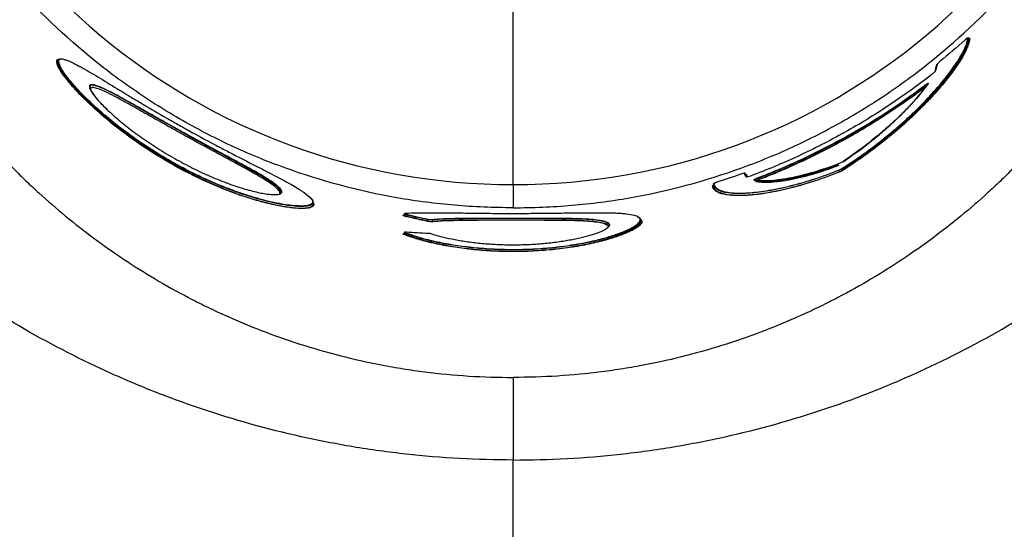
# Model space of a CAD drawing. Units: millimetres. Extents: x 150 to 5902, y 50 to 4150.
# Drawn here: x 1631 to 1775, y 1067 to 1142 of the extents above; entities that cross this region are included whole.
import ezdxf

# ---------------------------------------------------------------- set-up
doc = ezdxf.new("R2010")
doc.units = ezdxf.units.MM
doc.header["$LTSCALE"] = 10
doc.layers.get('0').update_dxf_attribs({"color": 1})
doc.layers.add('2037157', color=7, linetype='Continuous')

# ---------------------------------------------------------------- blocks, each defined once
blk = doc.blocks.new('1066071-M_002_Top_view')
for p, q in [((0, -400.16), (0, -365.77)), ((62.04, -382.6), (61.96, -382.9)), ((60.18, -385.96), (60.24, -385.74)), ((60.73, -385.4), (60.73, -385.4)), ((48.32, -397.84), (48.31, -397.95)), ((34.03, -398.64), (34.01, -398.58)), ((34.03, -398.64), (34.01, -398.58)), ((34.06, -398.77), (34.03, -398.64)), ((-29.28, -402.88), (-29.34, -402.64)), ((-15.97, -404.51), (-16.02, -404.64)), ((-15.97, -407.23), (-16.02, -407.36)), ((0, -428.42), (0, -440.52))]:
    blk.add_line(p, q)
at = {"flags": 128}
for points in [[(66.16, -379), (66.16, -379), (66.16, -379)], [(62.04, -382.6), (62, -382.76), (61.96, -382.91)], [(-34.09, -401.46), (-34.03, -401.41), (-34.07, -401.07), (-34.45, -400.61), (-35.17, -400.03), (-37, -398.86), (-38.65, -397.91), (-40.6, -396.83), (-42.72, -395.68), (-45.01, -394.44), (-47.5, -393.07), (-50.06, -391.64), (-52.64, -390.19), (-55.15, -388.76), (-56.99, -387.72), (-58.68, -386.8), (-59.85, -386.21), (-60.83, -385.8), (-61.52, -385.61), (-61.94, -385.65), (-61.9, -386.34), (-60.91, -387.71), (-59.22, -389.46), (-59.22, -389.46)], [(60.18, -385.96), (60.19, -385.97), (60.19, -385.98), (60.2, -385.99), (60.2, -386), (60.21, -386.01), (60.21, -386.01), (60.22, -386.01), (60.22, -386.02)], [(60.2, -385.69), (60.21, -385.69), (60.21, -385.7), (60.21, -385.7), (60.22, -385.71), (60.22, -385.72), (60.23, -385.72), (60.24, -385.73), (60.24, -385.74)], [(35.79, -399.28), (35.78, -399.26), (35.78, -399.25), (35.78, -399.24), (35.77, -399.23), (35.77, -399.22), (35.77, -399.22), (35.77, -399.21), (35.76, -399.21)], [(35.85, -399.43), (35.85, -399.45), (35.85, -399.46), (35.86, -399.47), (35.86, -399.48), (35.87, -399.49), (35.87, -399.49), (35.87, -399.5), (35.87, -399.5)], [(47.74, -398.31), (47.75, -398.15), (47.75, -398.08)], [(29.33, -400.09), (29.29, -400.24), (29.27, -400.3)], [(35.33, -399.53), (35.31, -399.52), (35.31, -399.52)]]:
    blk.add_lwpolyline(points, dxfattribs=at)
for centre, radius, start, end in [((66.63, -378.81), 0.101, 37.2213, 131.0067), ((66.79, -378.69), 0.101, 217.2282, 311.2311), ((61.86, -382.88), 0.098, 307.7403, 344.4903), ((62.14, -382.63), 0.0979, 127.8272, 164.4993), ((61.84, -383.67), 0.0925, 126.2126, 162.2648), ((-64, -386.26), 0.107, 248.5078, 333.2971), ((60.8, -385.45), 0.0835, 123.8131, 157.6264), ((61.41, -387.06), 0.106, 204.7527, 293.2716), ((48.22, -397.88), 0.103, 23.7029, 89.3226), ((48.41, -397.9), 0.103, 203.7785, 269.3924), ((33.91, -398.61), 0.1, 15.5479, 110.0067), ((34.12, -398.61), 0.1, 195.5537, 290.1715), ((34.19, -399.15), 0.099, 61.6804, 110.7962), ((47.67, -398.32), 0.0718, 315.7901, 9.6131), ((47.82, -398.07), 0.0718, 135.7933, 189.5996), ((29.17, -400.28), 0.0996, 286.7964, 344.4774), ((29.42, -400.12), 0.0997, 106.9209, 164.4709), ((35.29, -399.61), 0.0942, 77.5319, 112.5027), ((-15.89, -404.73), 0.0938, 290.7646, 350.292), ((-15.64, -404.61), 0.0938, 110.8622, 170.3697), ((-12.58, -405.48), 0.0927, 292.2517, 351.6906), ((-12.42, -405.33), 0.0926, 112.3143, 171.735), ((-11.97, -405.39), 0.0954, 12.033, 75.3881), ((-11.77, -405.54), 0.0955, 192.1224, 255.5508), ((-16.05, -407.38), 0.0994, 270.3597, 343.9745), ((-15.81, -407.31), 0.0993, 90.5351, 164.0268)]:
    blk.add_arc(centre, radius, start, end)
for centre, major_axis, start_param, end_param in [((-0.29, -306.29), (66.37, 66.38), 2.528658, 3.930021), ((0.29, -306.29), (-66.37, 66.38), 2.353164, 3.754527)]:
    blk.add_ellipse(centre, major_axis=major_axis, ratio=0.999994, start_param=start_param, end_param=end_param)
for points, knots in [([(0, -440.52), (-5.27, -440.52), (-10.51, -440.23), (-17, -439.52), (-18.3, -439.35), (-20.88, -439), (-22.18, -438.8), (-26.02, -438.16), (-28.55, -437.66), (-36.04, -436), (-40.91, -434.63), (-48.02, -432.24), (-50.36, -431.38), (-53.83, -430.01), (-54.98, -429.54), (-57.26, -428.56), (-58.39, -428.06), (-63.99, -425.51), (-68.27, -423.28), (-76.46, -418.49), (-80.38, -415.93), (-86.01, -411.87), (-87.85, -410.48), (-90.54, -408.33), (-91.43, -407.6), (-93.19, -406.14), (-94.06, -405.39), (-98.34, -401.64), (-101.56, -398.54), (-107.63, -392.16), (-110.48, -388.87), (-115.85, -382.12), (-118.37, -378.65), (-121.89, -373.32), (-123.03, -371.53), (-124.67, -368.8), (-125.21, -367.88), (-126.27, -366.04), (-126.78, -365.12), (-129.32, -360.47), (-131.16, -356.7), (-134.51, -349.09), (-136.01, -345.25), (-138.67, -337.47), (-139.84, -333.54), (-141.84, -325.59), (-142.68, -321.57), (-144.01, -313.45), (-144.51, -309.34), (-144.83, -305.18)], [0, 0, 0, 0, 0.0625, 0.0625, 0.078125, 0.078125, 0.09375, 0.09375, 0.125, 0.125, 0.1875, 0.1875, 0.21875, 0.21875, 0.234375, 0.234375, 0.25, 0.25, 0.3125, 0.3125, 0.375, 0.375, 0.40625, 0.40625, 0.421875, 0.421875, 0.4375, 0.4375, 0.5, 0.5, 0.5625, 0.5625, 0.625, 0.625, 0.65625, 0.65625, 0.671875, 0.671875, 0.6875, 0.6875, 0.75, 0.75, 0.8125, 0.8125, 0.875, 0.875, 0.9375, 0.9375, 1, 1, 1, 1]), ([(0, -440.52), (5.27, -440.52), (10.51, -440.23), (17, -439.52), (18.3, -439.35), (20.88, -439), (22.18, -438.8), (26.02, -438.16), (28.55, -437.66), (36.04, -436), (40.91, -434.63), (48.02, -432.24), (50.36, -431.38), (53.83, -430.01), (54.98, -429.54), (57.26, -428.56), (58.39, -428.06), (63.99, -425.51), (68.27, -423.28), (76.46, -418.49), (80.38, -415.93), (86.01, -411.87), (87.85, -410.48), (90.54, -408.33), (91.43, -407.6), (93.19, -406.14), (94.06, -405.39), (98.34, -401.64), (101.56, -398.54), (107.63, -392.16), (110.48, -388.87), (115.85, -382.12), (118.37, -378.65), (121.89, -373.32), (123.03, -371.53), (124.67, -368.8), (125.21, -367.88), (126.27, -366.04), (126.78, -365.12), (129.32, -360.47), (131.16, -356.7), (134.51, -349.09), (136.01, -345.25), (138.67, -337.47), (139.84, -333.54), (141.84, -325.59), (142.68, -321.57), (144.01, -313.45), (144.51, -309.34), (144.83, -305.18)], [0, 0, 0, 0, 0.0625, 0.0625, 0.078125, 0.078125, 0.09375, 0.09375, 0.125, 0.125, 0.1875, 0.1875, 0.21875, 0.21875, 0.234375, 0.234375, 0.25, 0.25, 0.3125, 0.3125, 0.375, 0.375, 0.40625, 0.40625, 0.421875, 0.421875, 0.4375, 0.4375, 0.5, 0.5, 0.5625, 0.5625, 0.625, 0.625, 0.65625, 0.65625, 0.671875, 0.671875, 0.6875, 0.6875, 0.75, 0.75, 0.8125, 0.8125, 0.875, 0.875, 0.9375, 0.9375, 1, 1, 1, 1]), ([(0, -403.57), (-1.43, -403.57), (-2.86, -403.54), (-5.72, -403.42), (-7.15, -403.33), (-11.41, -402.97), (-14.23, -402.6), (-22.61, -401.13), (-28.08, -399.67), (-34.8, -397.24), (-36.13, -396.72), (-38.77, -395.63), (-40.07, -395.06), (-43.93, -393.26), (-46.44, -391.95), (-51.34, -389.12), (-53.74, -387.59), (-57.23, -385.14), (-58.39, -384.3), (-60.66, -382.56), (-61.77, -381.66), (-67.21, -377.09), (-71.2, -373.09), (-76.64, -366.6), (-78.36, -364.35), (-80.81, -360.85), (-81.61, -359.66), (-83.14, -357.25), (-83.88, -356.03), (-87.42, -349.88), (-89.8, -344.76), (-92.69, -336.79), (-93.54, -334.08), (-94.65, -329.95), (-94.99, -328.55), (-95.6, -325.76), (-95.88, -324.36), (-96.12, -322.95)], [0, 0, 0, 0, 0.03125, 0.03125, 0.0625, 0.0625, 0.125, 0.125, 0.25, 0.25, 0.28125, 0.28125, 0.3125, 0.3125, 0.375, 0.375, 0.4375, 0.4375, 0.46875, 0.46875, 0.5, 0.5, 0.625, 0.625, 0.6875, 0.6875, 0.71875, 0.71875, 0.75, 0.75, 0.875, 0.875, 0.9375, 0.9375, 0.96875, 0.96875, 1, 1, 1, 1]), ([(0, -403.57), (1.43, -403.57), (2.86, -403.54), (5.72, -403.42), (7.15, -403.33), (11.41, -402.97), (14.23, -402.6), (22.61, -401.13), (28.08, -399.67), (34.8, -397.24), (36.13, -396.72), (38.77, -395.63), (40.07, -395.06), (43.93, -393.26), (46.44, -391.95), (51.34, -389.12), (53.74, -387.59), (57.23, -385.14), (58.39, -384.3), (60.66, -382.56), (61.77, -381.66), (67.21, -377.09), (71.2, -373.09), (76.64, -366.6), (78.36, -364.35), (80.81, -360.85), (81.61, -359.66), (83.14, -357.25), (83.88, -356.03), (87.42, -349.88), (89.8, -344.76), (92.69, -336.79), (93.54, -334.08), (94.65, -329.95), (94.99, -328.55), (95.6, -325.76), (95.88, -324.36), (96.12, -322.95)], [0, 0, 0, 0, 0.03125, 0.03125, 0.0625, 0.0625, 0.125, 0.125, 0.25, 0.25, 0.28125, 0.28125, 0.3125, 0.3125, 0.375, 0.375, 0.4375, 0.4375, 0.46875, 0.46875, 0.5, 0.5, 0.625, 0.625, 0.6875, 0.6875, 0.71875, 0.71875, 0.75, 0.75, 0.875, 0.875, 0.9375, 0.9375, 0.96875, 0.96875, 1, 1, 1, 1]), ([(-104.35, -324.4), (-104.22, -330.29), (-103.6, -336.09), (-101.47, -347.54), (-99.94, -353.18), (-96.92, -361.53), (-95.8, -364.3), (-93.91, -368.42), (-93.25, -369.78), (-91.86, -372.5), (-91.14, -373.84), (-88.87, -377.85), (-87.23, -380.47), (-83.7, -385.62), (-81.8, -388.15), (-77.7, -393.1), (-75.5, -395.52), (-72.55, -398.48), (-71.95, -399.07), (-70.73, -400.24), (-70.1, -400.82), (-68.21, -402.55), (-66.9, -403.68), (-62.89, -406.98), (-60.06, -409.09), (-54.07, -413.09), (-50.9, -414.97), (-46.7, -417.17), (-45.84, -417.6), (-44.11, -418.45), (-43.23, -418.86), (-40.56, -420.07), (-38.74, -420.83), (-33.2, -422.97), (-29.36, -424.21), (-23.38, -425.74), (-21.35, -426.19), (-18.23, -426.79), (-17.18, -426.98), (-15.07, -427.31), (-14, -427.47), (-8.68, -428.15), (-4.36, -428.42), (0, -428.42)], [0, 0, 0, 0, 0.125, 0.125, 0.25, 0.25, 0.3125, 0.3125, 0.34375, 0.34375, 0.375, 0.375, 0.4375, 0.4375, 0.5, 0.5, 0.5625, 0.5625, 0.578125, 0.578125, 0.59375, 0.59375, 0.625, 0.625, 0.6875, 0.6875, 0.75, 0.75, 0.765625, 0.765625, 0.78125, 0.78125, 0.8125, 0.8125, 0.875, 0.875, 0.90625, 0.90625, 0.921875, 0.921875, 0.9375, 0.9375, 1, 1, 1, 1]), ([(104.35, -324.4), (104.22, -330.29), (103.6, -336.09), (101.47, -347.54), (99.94, -353.18), (96.92, -361.53), (95.8, -364.3), (93.91, -368.42), (93.25, -369.78), (91.86, -372.5), (91.14, -373.84), (88.87, -377.85), (87.23, -380.47), (83.7, -385.62), (81.8, -388.15), (77.7, -393.1), (75.5, -395.52), (72.55, -398.48), (71.95, -399.07), (70.73, -400.24), (70.1, -400.82), (68.21, -402.55), (66.9, -403.68), (62.89, -406.98), (60.06, -409.09), (54.07, -413.09), (50.9, -414.97), (46.7, -417.17), (45.84, -417.6), (44.11, -418.45), (43.23, -418.86), (40.56, -420.07), (38.74, -420.83), (33.2, -422.97), (29.36, -424.21), (23.38, -425.74), (21.35, -426.19), (18.23, -426.79), (17.18, -426.98), (15.07, -427.31), (14, -427.47), (8.68, -428.15), (4.36, -428.42), (0, -428.42)], [0, 0, 0, 0, 0.125, 0.125, 0.25, 0.25, 0.3125, 0.3125, 0.34375, 0.34375, 0.375, 0.375, 0.4375, 0.4375, 0.5, 0.5, 0.5625, 0.5625, 0.578125, 0.578125, 0.59375, 0.59375, 0.625, 0.625, 0.6875, 0.6875, 0.75, 0.75, 0.765625, 0.765625, 0.78125, 0.78125, 0.8125, 0.8125, 0.875, 0.875, 0.90625, 0.90625, 0.921875, 0.921875, 0.9375, 0.9375, 1, 1, 1, 1]), ([(48.23, -397.78), (50.98, -396), (53.45, -394.16), (56.2, -391.85), (56.73, -391.38), (57.76, -390.46), (58.25, -390), (59.67, -388.64), (60.54, -387.75), (62.12, -386.02), (62.83, -385.18), (63.78, -383.97), (64.08, -383.57), (64.62, -382.8), (64.87, -382.44), (65.99, -380.67), (66.51, -379.51), (66.56, -378.74)], [0, 0, 0, 0, 0.25, 0.25, 0.3125, 0.3125, 0.375, 0.375, 0.5, 0.5, 0.625, 0.625, 0.6875, 0.6875, 0.75, 0.75, 1, 1, 1, 1]), ([(61.32, -387.1), (62.14, -386.21), (62.88, -385.34), (63.85, -384.1), (64.16, -383.69), (64.72, -382.91), (64.97, -382.53), (65.66, -381.45), (66.02, -380.8), (66.41, -379.93), (66.51, -379.66), (66.65, -379.17), (66.69, -378.95), (66.71, -378.75)], [0, 0, 0, 0, 0.25, 0.25, 0.375, 0.375, 0.5, 0.5, 0.75, 0.75, 0.875, 0.875, 1, 1, 1, 1]), ([(66.86, -378.77), (66.84, -378.96), (66.8, -379.19), (66.66, -379.68), (66.55, -379.95), (66.17, -380.82), (65.81, -381.48), (65.12, -382.57), (64.86, -382.94), (64.3, -383.73), (64, -384.13), (63.02, -385.38), (62.28, -386.25), (61.46, -387.15)], [0, 0, 0, 0, 0.125, 0.125, 0.25, 0.25, 0.5, 0.5, 0.625, 0.625, 0.75, 0.75, 1, 1, 1, 1]), ([(66.7, -378.74), (66.7, -378.74), (66.69, -378.72), (66.66, -378.71), (66.63, -378.7), (66.59, -378.7), (66.56, -378.71), (66.5, -378.74), (66.39, -378.81), (66.27, -378.91), (66.19, -378.98), (66.16, -379)], [0, 0, 0, 0, 0.017364, 0.077285, 0.127983, 0.179659, 0.246247, 0.373234, 0.628435, 0.861899, 1, 1, 1, 1]), ([(66.56, -378.74), (66.56, -378.71), (66.51, -378.73), (66.36, -378.84), (66.26, -378.92), (66.16, -379)], [0, 0, 0, 0, 0.5, 0.5, 1, 1, 1, 1]), ([(66.78, -378.77), (66.78, -378.77), (66.78, -378.77), (66.77, -378.78), (66.74, -378.77), (66.7, -378.75), (66.69, -378.71), (66.69, -378.7), (66.69, -378.7)], [0, 0, 0, 0, 0.042146, 0.257955, 0.463697, 0.693605, 0.926927, 1, 1, 1, 1]), ([(66.78, -378.77), (66.8, -378.76), (66.85, -378.74), (66.85, -378.76), (66.86, -378.77)], [0, 0, 0, 0, 0.457145, 1, 1, 1, 1]), ([(-64.04, -386.36), (-64.48, -385.86), (-65.36, -384.87), (-66.21, -383.69), (-66.71, -382.81), (-66.92, -382.19), (-66.77, -381.86), (-66.55, -381.74), (-66.3, -381.82), (-66.29, -381.82)], [0, 0, 0, 0, 0.192327, 0.384471, 0.535257, 0.685933, 0.841557, 0.997141, 1, 1, 1, 1]), ([(-66.29, -381.82), (-66.41, -381.82), (-66.68, -381.84), (-66.75, -382.18), (-66.57, -382.78), (-66.07, -383.66), (-65.22, -384.82), (-64.35, -385.81), (-63.9, -386.31)], [0, 0, 0, 0, 0.1119776, 0.2780382, 0.4348313, 0.5951587, 0.7952178, 1, 1, 1, 1]), ([(-61.69, -388.33), (-60.94, -389.04), (-60.12, -389.76), (-58.37, -391.22), (-57.44, -391.95), (-55.49, -393.38), (-54.47, -394.09), (-52.31, -395.48), (-51.21, -396.16), (-48.95, -397.44), (-47.79, -398.05), (-46.01, -398.93), (-45.41, -399.21), (-44.23, -399.74), (-43.63, -400), (-42.45, -400.49), (-41.86, -400.72), (-40.7, -401.15), (-40.13, -401.36), (-39.01, -401.73), (-38.46, -401.91), (-37.38, -402.22), (-36.85, -402.37), (-35.84, -402.63), (-35.36, -402.74), (-34.44, -402.93), (-34, -403.02), (-33.17, -403.15), (-32.78, -403.2), (-32.06, -403.28), (-31.73, -403.3), (-31.13, -403.32), (-30.87, -403.32), (-30.39, -403.29), (-30.19, -403.26), (-29.68, -403.13), (-29.48, -403.01), (-29.4, -402.79), (-29.39, -402.75), (-29.39, -402.65), (-29.4, -402.6), (-29.46, -402.44), (-29.53, -402.32), (-29.83, -401.95), (-30.16, -401.67), (-30.74, -401.26), (-30.86, -401.18), (-31.12, -401.01), (-31.26, -400.92), (-31.68, -400.65), (-32, -400.47), (-32.67, -400.08), (-33.04, -399.88), (-33.81, -399.45), (-34.23, -399.23), (-35.1, -398.78), (-35.55, -398.54), (-36.5, -398.05), (-36.98, -397.81), (-38.47, -397.04), (-39.52, -396.51), (-41.15, -395.67), (-41.7, -395.38), (-42.83, -394.79), (-43.4, -394.49), (-45.1, -393.58), (-46.24, -392.97), (-47.96, -392.02), (-48.53, -391.7), (-49.68, -391.05), (-50.26, -390.72), (-51.95, -389.75), (-53.06, -389.1), (-54.68, -388.14), (-55.21, -387.82), (-56.27, -387.18), (-56.78, -386.87), (-58.29, -385.95), (-59.25, -385.36), (-60.61, -384.53), (-61.05, -384.27), (-61.89, -383.77), (-62.29, -383.53), (-62.86, -383.21), (-63.05, -383.1), (-63.41, -382.9), (-63.58, -382.81), (-64.09, -382.54), (-64.4, -382.38), (-64.96, -382.11), (-65.21, -382.01), (-65.55, -381.89), (-65.66, -381.86), (-65.85, -381.81), (-65.94, -381.79), (-66.18, -381.76), (-66.3, -381.77), (-66.43, -381.84), (-66.47, -381.87), (-66.53, -381.94), (-66.54, -381.98), (-66.6, -382.24), (-66.5, -382.56), (-66.18, -383.19), (-66.04, -383.42), (-65.71, -383.91), (-65.52, -384.17), (-65.09, -384.73), (-64.85, -385.02), (-64.33, -385.64), (-64.04, -385.96), (-63.13, -386.94), (-62.45, -387.62), (-61.69, -388.33)], [0, 0, 0, 0, 0.03125, 0.03125, 0.0625, 0.0625, 0.09375, 0.09375, 0.125, 0.125, 0.15625, 0.15625, 0.171875, 0.171875, 0.1875, 0.1875, 0.203125, 0.203125, 0.21875, 0.21875, 0.234375, 0.234375, 0.25, 0.25, 0.265625, 0.265625, 0.28125, 0.28125, 0.296875, 0.296875, 0.3125, 0.3125, 0.328125, 0.328125, 0.34375, 0.34375, 0.375, 0.375, 0.382813, 0.382813, 0.390625, 0.390625, 0.40625, 0.40625, 0.4375, 0.4375, 0.445313, 0.445313, 0.453125, 0.453125, 0.46875, 0.46875, 0.484375, 0.484375, 0.5, 0.5, 0.515625, 0.515625, 0.53125, 0.53125, 0.5625, 0.5625, 0.578125, 0.578125, 0.59375, 0.59375, 0.625, 0.625, 0.640625, 0.640625, 0.65625, 0.65625, 0.6875, 0.6875, 0.703125, 0.703125, 0.71875, 0.71875, 0.75, 0.75, 0.765625, 0.765625, 0.78125, 0.78125, 0.789063, 0.789063, 0.796875, 0.796875, 0.8125, 0.8125, 0.828125, 0.828125, 0.835938, 0.835938, 0.84375, 0.84375, 0.859375, 0.859375, 0.867188, 0.867188, 0.875, 0.875, 0.90625, 0.90625, 0.921875, 0.921875, 0.9375, 0.9375, 0.953125, 0.953125, 0.96875, 0.96875, 1, 1, 1, 1]), ([(61.84, -383.4), (61.86, -383.35), (61.9, -383.19), (61.92, -383.05), (61.92, -382.96)], [0, 0, 0, 0, 0.318899, 1, 1, 1, 1]), ([(61.92, -382.96), (61.92, -382.96), (61.93, -382.94), (61.93, -382.93), (61.96, -382.9), (61.96, -382.9)], [0, 0, 0, 0, 0.213947, 0.933417, 1, 1, 1, 1]), ([(62.48, -382.16), (62.39, -382.24), (62.31, -382.31), (62.19, -382.42), (62.15, -382.45), (62.1, -382.51), (62.08, -382.54), (62.08, -382.55)], [0, 0, 0, 0, 0.5, 0.5, 0.75, 0.75, 1, 1, 1, 1]), ([(61.18, -384.14), (59.19, -385.7), (57.13, -387.18), (52.92, -389.98), (50.75, -391.3), (46.33, -393.77), (44.07, -394.93), (39.47, -397.06), (37.13, -398.03), (34.75, -398.92)], [0, 0, 0, 0, 0.25, 0.25, 0.5, 0.5, 0.75, 0.75, 1, 1, 1, 1]), ([(61.78, -383.6), (61.77, -383.62), (61.74, -383.66), (61.66, -383.74), (61.61, -383.79), (61.44, -383.94), (61.31, -384.04), (61.18, -384.14)], [0, 0, 0, 0, 0.25, 0.25, 0.5, 0.5, 1, 1, 1, 1]), ([(-62.52, -387.92), (-62.79, -387.65), (-63.06, -387.39), (-63.56, -386.86), (-63.81, -386.61), (-64.04, -386.36)], [0, 0, 0, 0, 0.5, 0.5, 1, 1, 1, 1]), ([(-29.78, -402.04), (-29.77, -402.04), (-29.44, -402.31), (-29.28, -402.67), (-29.38, -403.11), (-30.06, -403.35), (-31.21, -403.42), (-32.76, -403.29), (-34.69, -402.96), (-36.88, -402.44), (-39.31, -401.71), (-41.92, -400.78), (-44.66, -399.64), (-47.54, -398.27), (-50.49, -396.69), (-53.52, -394.84), (-56.51, -392.79), (-59.35, -390.59), (-61.9, -388.37), (-63.24, -386.99), (-63.9, -386.31)], [0, 0, 0, 0, 0.001658, 0.061301, 0.116454, 0.173363, 0.225926, 0.280101, 0.331108, 0.383588, 0.434689, 0.487139, 0.540923, 0.595971, 0.655968, 0.717294, 0.786341, 0.856993, 0.928886, 1, 1, 1, 1]), ([(-63.9, -386.31), (-63.67, -386.56), (-63.43, -386.81), (-62.93, -387.33), (-62.67, -387.6), (-62.39, -387.87)], [0, 0, 0, 0, 0.5, 0.5, 1, 1, 1, 1]), ([(-59.25, -389.4), (-59.78, -388.91), (-60.24, -388.44), (-60.83, -387.79), (-61.02, -387.58), (-61.34, -387.19), (-61.48, -387), (-61.72, -386.66), (-61.82, -386.51), (-61.97, -386.22), (-62.03, -386.09), (-62.08, -385.88), (-62.08, -385.79), (-62.05, -385.68), (-62.03, -385.65), (-61.98, -385.6), (-61.95, -385.58), (-61.76, -385.51), (-61.5, -385.54), (-60.97, -385.7), (-60.77, -385.77), (-60.32, -385.96), (-60.08, -386.06), (-59.56, -386.31), (-59.28, -386.45), (-58.68, -386.75), (-58.37, -386.92), (-57.39, -387.45), (-56.69, -387.84), (-55.57, -388.46), (-55.18, -388.68), (-54.4, -389.13), (-54, -389.35), (-52.79, -390.04), (-51.96, -390.51), (-50.69, -391.22), (-50.25, -391.46), (-49.39, -391.95), (-48.95, -392.19), (-47.65, -392.91), (-46.78, -393.39), (-45.48, -394.09), (-45.04, -394.33), (-44.18, -394.8), (-43.76, -395.02), (-42.51, -395.7), (-41.7, -396.14), (-40.52, -396.77), (-40.13, -396.98), (-39.39, -397.38), (-39.04, -397.58), (-38.35, -397.96), (-38.02, -398.14), (-37.38, -398.5), (-37.08, -398.68), (-36.22, -399.19), (-35.72, -399.5), (-35.09, -399.93), (-34.9, -400.07), (-34.57, -400.33), (-34.43, -400.45), (-34.19, -400.67), (-34.09, -400.78), (-33.95, -400.97), (-33.91, -401.06), (-33.85, -401.3), (-33.91, -401.43), (-34.16, -401.56), (-34.27, -401.59), (-34.55, -401.64), (-34.71, -401.65), (-35.08, -401.65), (-35.29, -401.64), (-35.75, -401.6), (-36.01, -401.57), (-36.84, -401.44), (-37.47, -401.31), (-38.53, -401.04), (-38.9, -400.94), (-39.67, -400.72), (-40.06, -400.59), (-41.27, -400.19), (-42.11, -399.89), (-43.42, -399.36), (-43.87, -399.18), (-44.75, -398.79), (-45.19, -398.6), (-46.51, -397.98), (-47.39, -397.54), (-48.71, -396.84), (-49.15, -396.6), (-50.01, -396.11), (-50.44, -395.87), (-51.69, -395.12), (-52.49, -394.6), (-54.05, -393.56), (-54.81, -393.02), (-56.23, -391.97), (-56.9, -391.44), (-57.83, -390.67), (-58.13, -390.41), (-58.71, -389.9), (-58.99, -389.65), (-59.25, -389.4)], [0, 0, 0, 0, 0.03125, 0.03125, 0.046875, 0.046875, 0.0625, 0.0625, 0.078125, 0.078125, 0.09375, 0.09375, 0.109375, 0.109375, 0.117188, 0.117188, 0.125, 0.125, 0.15625, 0.15625, 0.171875, 0.171875, 0.1875, 0.1875, 0.203125, 0.203125, 0.21875, 0.21875, 0.25, 0.25, 0.265625, 0.265625, 0.28125, 0.28125, 0.3125, 0.3125, 0.328125, 0.328125, 0.34375, 0.34375, 0.375, 0.375, 0.390625, 0.390625, 0.40625, 0.40625, 0.4375, 0.4375, 0.453125, 0.453125, 0.46875, 0.46875, 0.484375, 0.484375, 0.5, 0.5, 0.53125, 0.53125, 0.546875, 0.546875, 0.5625, 0.5625, 0.578125, 0.578125, 0.59375, 0.59375, 0.625, 0.625, 0.640625, 0.640625, 0.65625, 0.65625, 0.671875, 0.671875, 0.6875, 0.6875, 0.71875, 0.71875, 0.734375, 0.734375, 0.75, 0.75, 0.78125, 0.78125, 0.796875, 0.796875, 0.8125, 0.8125, 0.84375, 0.84375, 0.859375, 0.859375, 0.875, 0.875, 0.90625, 0.90625, 0.9375, 0.9375, 0.96875, 0.96875, 0.984375, 0.984375, 1, 1, 1, 1]), ([(-34.24, -401.57), (-34.2, -401.51), (-34.1, -401.37), (-34.32, -401), (-34.87, -400.49), (-35.76, -399.85), (-36.98, -399.09), (-38.83, -398.03), (-41.17, -396.76), (-43.89, -395.3), (-46.39, -393.94), (-48.94, -392.53), (-51.51, -391.1), (-54.02, -389.68), (-56.2, -388.44), (-57.99, -387.46), (-59.34, -386.75), (-60.41, -386.27), (-61.18, -386), (-61.67, -385.92), (-61.78, -386.03), (-61.82, -386.08)], [0, 0, 0, 0, 0.0306641, 0.077575, 0.126112, 0.1746668, 0.2259085, 0.2771649, 0.3646147, 0.4263177, 0.4880413, 0.5506774, 0.6133151, 0.6788754, 0.7443889, 0.794355, 0.8442797, 0.8866656, 0.929026, 0.9715492, 1, 1, 1, 1]), ([(35.76, -399.21), (37.95, -398.37), (40.1, -397.46), (44.33, -395.5), (46.41, -394.44), (52.54, -391.05), (56.47, -388.5), (60.2, -385.69)], [0, 0, 0, 0, 0.25, 0.25, 0.5, 0.5, 1, 1, 1, 1]), ([(60.24, -385.74), (56.51, -388.56), (52.58, -391.11), (46.44, -394.5), (44.36, -395.56), (40.12, -397.53), (37.97, -398.44), (35.79, -399.28)], [0, 0, 0, 0, 0.5, 0.5, 0.75, 0.75, 1, 1, 1, 1]), ([(35.85, -399.43), (38.02, -398.6), (40.16, -397.69), (44.37, -395.73), (46.44, -394.68), (50.51, -392.42), (52.51, -391.23), (56.41, -388.7), (58.32, -387.36), (60.18, -385.96)], [0, 0, 0, 0, 0.25, 0.25, 0.5, 0.5, 0.75, 0.75, 1, 1, 1, 1]), ([(60.22, -386.02), (58.36, -387.42), (56.45, -388.75), (52.54, -391.29), (50.55, -392.48), (46.47, -394.74), (44.4, -395.79), (40.19, -397.76), (38.05, -398.67), (35.87, -399.5)], [0, 0, 0, 0, 0.25, 0.25, 0.5, 0.5, 0.75, 0.75, 1, 1, 1, 1]), ([(48.32, -396.83), (49.81, -395.82), (51.19, -394.8), (53.1, -393.28), (53.71, -392.77), (54.87, -391.77), (55.42, -391.27), (56.47, -390.28), (56.97, -389.8), (57.9, -388.85), (58.33, -388.39), (59.53, -387.04), (60.19, -386.2), (60.72, -385.43)], [0, 0, 0, 0, 0.25, 0.25, 0.375, 0.375, 0.5, 0.5, 0.625, 0.625, 0.75, 0.75, 1, 1, 1, 1]), ([(60.76, -385.38), (60.23, -386.14), (59.56, -386.98), (58.37, -388.33), (57.93, -388.79), (57.01, -389.74), (56.51, -390.23), (55.46, -391.21), (54.91, -391.71), (53.74, -392.71), (53.13, -393.22), (51.22, -394.74), (49.84, -395.76), (48.35, -396.77)], [0, 0, 0, 0, 0.25, 0.25, 0.375, 0.375, 0.5, 0.5, 0.625, 0.625, 0.75, 0.75, 1, 1, 1, 1]), ([(60.18, -385.96), (60.19, -385.95), (60.27, -385.91), (60.34, -385.87), (60.4, -385.84)], [0, 0, 0, 0, 0.209077, 1, 1, 1, 1]), ([(60.2, -385.69), (60.28, -385.64), (60.35, -385.59), (60.49, -385.49), (60.56, -385.44), (60.68, -385.36), (60.73, -385.33), (60.78, -385.33), (60.78, -385.35), (60.76, -385.38)], [0, 0, 0, 0, 0.25, 0.25, 0.5, 0.5, 0.75, 0.75, 1, 1, 1, 1]), ([(60.66, -385.38), (60.62, -385.4), (60.54, -385.45), (60.38, -385.56), (60.26, -385.65), (60.2, -385.69)], [0, 0, 0, 0, 0.277256, 0.634835, 1, 1, 1, 1]), ([(60.73, -385.4), (60.74, -385.4), (60.74, -385.38), (60.74, -385.38), (60.72, -385.38), (60.7, -385.38), (60.67, -385.4), (60.61, -385.44), (60.48, -385.54), (60.35, -385.65), (60.26, -385.73), (60.24, -385.74)], [0, 0, 0, 0, 0.025264, 0.129086, 0.159182, 0.257269, 0.278704, 0.391588, 0.583658, 0.917114, 1, 1, 1, 1]), ([(60.74, -385.39), (60.74, -385.39), (60.74, -385.39), (60.73, -385.4), (60.73, -385.4)], [0, 0, 0, 0, 0.487234, 1, 1, 1, 1]), ([(-62.39, -387.87), (-61.62, -388.6), (-60.05, -390.08), (-58.06, -391.69), (-56.05, -393.21), (-54.03, -394.64), (-51.06, -396.51), (-48.05, -398.19), (-45.19, -399.59), (-42.39, -400.8), (-39.77, -401.77), (-37.29, -402.55), (-35.04, -403.11), (-33.05, -403.48), (-31.42, -403.64), (-30.17, -403.61), (-29.45, -403.38), (-29.17, -403.12), (-29.3, -402.9), (-29.33, -402.86)], [0, 0, 0, 0, 0.080467, 0.162899, 0.170353, 0.243583, 0.318365, 0.382612, 0.448238, 0.506997, 0.567143, 0.624391, 0.683203, 0.741411, 0.801373, 0.861853, 0.924254, 0.987325, 1, 1, 1, 1]), ([(48.31, -397.95), (51.04, -396.18), (53.47, -394.36), (56.72, -391.61), (57.74, -390.7), (59.16, -389.33), (59.62, -388.88), (60.5, -387.98), (60.92, -387.54), (61.32, -387.1)], [0, 0, 0, 0, 0.5, 0.5, 0.75, 0.75, 0.875, 0.875, 1, 1, 1, 1]), ([(61.32, -387.1), (60.53, -387.96), (59.66, -388.84), (58.24, -390.18), (57.75, -390.63), (56.73, -391.54), (56.2, -392), (53.48, -394.28), (51.04, -396.08), (48.32, -397.84)], [0, 0, 0, 0, 0.25, 0.25, 0.375, 0.375, 0.5, 0.5, 1, 1, 1, 1]), ([(61.46, -387.15), (61.05, -387.59), (60.63, -388.04), (59.75, -388.94), (59.29, -389.39), (57.86, -390.76), (56.84, -391.67), (53.58, -394.41), (51.15, -396.24), (48.41, -398.01)], [0, 0, 0, 0, 0.125, 0.125, 0.25, 0.25, 0.5, 0.5, 1, 1, 1, 1]), ([(-29.3, -402.85), (-29.26, -402.91), (-29.1, -403.17), (-29.37, -403.45), (-30.11, -403.68), (-31.34, -403.71), (-33, -403.54), (-34.98, -403.18), (-37.25, -402.61), (-39.74, -401.84), (-42.38, -400.87), (-45.19, -399.67), (-48.07, -398.26), (-51.09, -396.59), (-54.09, -394.71), (-57.13, -392.56), (-60.03, -390.25), (-61.69, -388.7), (-62.52, -387.92)], [0, 0, 0, 0, 0.020608, 0.084106, 0.145003, 0.205891, 0.264454, 0.323022, 0.380537, 0.438067, 0.496979, 0.555918, 0.620249, 0.684612, 0.757918, 0.83125, 0.915635, 1, 1, 1, 1]), ([(47.53, -397.19), (46.07, -397.73), (44.71, -398.17), (42.82, -398.7), (42.21, -398.85), (41.34, -399.05), (41.06, -399.11), (40.5, -399.23), (40.23, -399.28), (38.91, -399.5), (38, -399.61), (36.42, -399.67), (35.77, -399.63), (35.25, -399.52)], [0, 0, 0, 0, 0.25, 0.25, 0.375, 0.375, 0.4375, 0.4375, 0.5, 0.5, 0.75, 0.75, 1, 1, 1, 1]), ([(35.38, -399.59), (35.9, -399.69), (36.55, -399.73), (38.12, -399.67), (39.04, -399.57), (40.35, -399.34), (40.62, -399.29), (41.17, -399.18), (41.46, -399.12), (42.33, -398.92), (42.93, -398.76), (44.82, -398.23), (46.18, -397.79), (47.63, -397.25)], [0, 0, 0, 0, 0.25, 0.25, 0.5, 0.5, 0.5625, 0.5625, 0.625, 0.625, 0.75, 0.75, 1, 1, 1, 1]), ([(35.53, -399.71), (36.05, -399.81), (36.7, -399.85), (38.26, -399.78), (39.18, -399.68), (40.48, -399.45), (40.75, -399.39), (41.3, -399.28), (41.59, -399.22), (42.45, -399.02), (43.06, -398.86), (44.94, -398.33), (46.29, -397.89), (47.74, -397.35)], [0, 0, 0, 0, 0.25, 0.25, 0.5, 0.5, 0.5625, 0.5625, 0.625, 0.625, 0.75, 0.75, 1, 1, 1, 1]), ([(48.35, -396.77), (48.23, -396.84), (48.08, -396.93), (47.86, -397.04), (47.79, -397.08), (47.65, -397.14), (47.59, -397.16), (47.53, -397.19)], [0, 0, 0, 0, 0.5, 0.5, 0.75, 0.75, 1, 1, 1, 1]), ([(47.74, -398.31), (47.83, -398.27), (47.94, -398.21), (48.14, -398.08), (48.24, -398.01), (48.31, -397.95)], [0, 0, 0, 0, 0.5, 0.5, 1, 1, 1, 1]), ([(48.32, -397.84), (48.24, -397.88), (48.14, -397.92), (47.94, -398.01), (47.83, -398.05), (47.75, -398.08)], [0, 0, 0, 0, 0.5, 0.5, 1, 1, 1, 1]), ([(47.77, -398.02), (47.84, -397.99), (47.92, -397.95), (48.08, -397.86), (48.16, -397.82), (48.23, -397.78)], [0, 0, 0, 0, 0.5, 0.5, 1, 1, 1, 1]), ([(47.72, -398.37), (44.97, -399.46), (42.43, -400.26), (39.57, -400.94), (39.02, -401.07), (37.95, -401.28), (37.43, -401.37), (35.96, -401.61), (35.06, -401.71), (33.85, -401.78), (33.47, -401.8), (32.75, -401.8), (32.41, -401.79), (31.47, -401.73), (30.95, -401.64), (30.1, -401.4), (29.78, -401.24), (29.34, -400.86), (29.22, -400.63), (29.2, -400.37)], [0, 0, 0, 0, 0.25, 0.25, 0.3125, 0.3125, 0.375, 0.375, 0.5, 0.5, 0.5625, 0.5625, 0.625, 0.625, 0.75, 0.75, 0.875, 0.875, 1, 1, 1, 1]), ([(29.27, -400.3), (29.28, -400.56), (29.4, -400.79), (29.85, -401.17), (30.17, -401.33), (31.01, -401.57), (31.53, -401.66), (32.47, -401.72), (32.8, -401.73), (33.52, -401.73), (33.9, -401.72), (35.11, -401.64), (36, -401.54), (37.48, -401.31), (37.99, -401.22), (39.06, -401), (39.61, -400.88), (42.46, -400.19), (44.99, -399.4), (47.74, -398.31)], [0, 0, 0, 0, 0.125, 0.125, 0.25, 0.25, 0.375, 0.375, 0.4375, 0.4375, 0.5, 0.5, 0.625, 0.625, 0.6875, 0.6875, 0.75, 0.75, 1, 1, 1, 1]), ([(47.75, -398.08), (45.01, -399.16), (42.49, -399.95), (39.65, -400.64), (39.1, -400.76), (38.04, -400.98), (37.52, -401.07), (36.06, -401.3), (35.17, -401.4), (33.96, -401.48), (33.58, -401.49), (32.87, -401.5), (32.53, -401.49), (31.6, -401.43), (31.08, -401.35), (30.23, -401.11), (29.91, -400.95), (29.47, -400.57), (29.35, -400.35), (29.33, -400.09)], [0, 0, 0, 0, 0.25, 0.25, 0.3125, 0.3125, 0.375, 0.375, 0.5, 0.5, 0.5625, 0.5625, 0.625, 0.625, 0.75, 0.75, 0.875, 0.875, 1, 1, 1, 1]), ([(29.39, -400.02), (29.41, -400.28), (29.53, -400.5), (29.98, -400.88), (30.3, -401.04), (31.14, -401.28), (31.66, -401.36), (32.59, -401.42), (32.92, -401.43), (33.64, -401.43), (34.01, -401.41), (35.22, -401.33), (36.11, -401.24), (37.57, -401), (38.08, -400.91), (39.14, -400.7), (39.69, -400.57), (42.52, -399.89), (45.04, -399.1), (47.77, -398.02)], [0, 0, 0, 0, 0.125, 0.125, 0.25, 0.25, 0.375, 0.375, 0.4375, 0.4375, 0.5, 0.5, 0.625, 0.625, 0.6875, 0.6875, 0.75, 0.75, 1, 1, 1, 1]), ([(33.88, -398.52), (33.88, -398.5), (33.83, -398.5), (33.68, -398.53), (33.58, -398.56), (33.48, -398.6)], [0, 0, 0, 0, 0.5, 0.5, 1, 1, 1, 1]), ([(34.75, -398.92), (34.61, -398.97), (34.46, -399.01), (34.24, -399.06), (34.17, -399.07), (34.15, -399.05)], [0, 0, 0, 0, 0.5, 0.5, 1, 1, 1, 1]), ([(34.16, -398.71), (34.17, -398.81), (34.18, -398.93), (34.27, -399.03), (34.28, -399.05)], [0, 0, 0, 0, 0.812236, 1, 1, 1, 1]), ([(35.25, -399.52), (35.2, -399.51), (35.23, -399.48), (35.37, -399.39), (35.43, -399.35), (35.59, -399.28), (35.67, -399.24), (35.76, -399.21)], [0, 0, 0, 0, 0.5, 0.5, 0.75, 0.75, 1, 1, 1, 1]), ([(35.79, -399.28), (35.74, -399.3), (35.64, -399.34), (35.52, -399.4), (35.42, -399.47), (35.4, -399.5), (35.38, -399.51)], [0, 0, 0, 0, 0.254141, 0.510042, 0.779424, 1, 1, 1, 1]), ([(35.79, -399.28), (35.8, -399.31), (35.81, -399.34), (35.82, -399.37), (35.83, -399.39), (35.84, -399.41), (35.85, -399.43)], [0.0000648541, 0.0000648541, 0.0000648541, 0.0000648541, 0.0001705246, 0.0001705246, 0.0001705246, 0.0002391505, 0.0002391505, 0.0002391505, 0.0002391505]), ([(48.41, -398.01), (48.31, -398.07), (48.2, -398.14), (47.96, -398.27), (47.83, -398.33), (47.72, -398.37)], [0, 0, 0, 0, 0.5, 0.5, 1, 1, 1, 1]), ([(0, -400.16), (0, -400.58), (0, -400.98), (0, -401.56), (0, -401.75), (0, -402.1), (0, -402.27), (0, -402.58), (0, -402.72), (0, -402.97), (0, -403.09), (0, -403.28), (0, -403.36), (0, -403.49), (0, -403.54), (0, -403.57)], [0, 0, 0, 0, 0.25, 0.25, 0.375, 0.375, 0.5, 0.5, 0.625, 0.625, 0.75, 0.75, 0.875, 0.875, 1, 1, 1, 1]), ([(29.8, -399.84), (29.75, -399.86), (29.7, -399.88), (29.6, -399.91), (29.56, -399.93), (29.44, -399.98), (29.39, -400.01), (29.39, -400.02)], [0, 0, 0, 0, 0.25, 0.25, 0.5, 0.5, 1, 1, 1, 1]), ([(-15.85, -404.82), (-15.88, -404.81), (-15.97, -404.79), (-16.08, -404.75), (-16.14, -404.72), (-16.13, -404.69), (-16.07, -404.68), (-16.05, -404.68)], [0, 0, 0, 0, 0.126486, 0.34473, 0.574191, 0.811417, 1, 1, 1, 1]), ([(-16.02, -404.64), (-16.02, -404.65), (-16.03, -404.67), (-16.05, -404.68), (-16.06, -404.68), (-16.06, -404.68), (-16.06, -404.68)], [0, 0, 0, 0, 0.290633, 0.644635, 0.987541, 1, 1, 1, 1]), ([(-16.01, -404.64), (-16.02, -404.65), (-16.03, -404.66), (-15.98, -404.69), (-15.89, -404.72), (-15.82, -404.74), (-15.79, -404.75)], [0, 0, 0, 0, 0.169855, 0.502703, 0.817641, 1, 1, 1, 1]), ([(-15.83, -404.43), (-15.84, -404.43), (-15.88, -404.43), (-15.91, -404.45), (-15.95, -404.47), (-15.96, -404.5), (-15.97, -404.51)], [0, 0, 0, 0, 0.320475, 0.628032, 0.846959, 1, 1, 1, 1]), ([(-15.74, -404.6), (-15.76, -404.59), (-15.83, -404.57), (-15.92, -404.54), (-15.97, -404.52), (-15.97, -404.51), (-15.96, -404.51)], [0, 0, 0, 0, 0.185278, 0.501669, 0.833238, 1, 1, 1, 1]), ([(18.17, -404.89), (18.18, -404.89), (18.51, -404.98), (18.7, -405.24), (18.7, -405.68), (18.12, -406.22), (17.07, -406.82), (15.51, -407.46), (13.49, -408.09), (11.05, -408.68), (8.3, -409.17), (5.29, -409.53), (2.21, -409.73), (-0.92, -409.77), (-3.94, -409.64), (-6.85, -409.36), (-9.55, -408.97), (-12.03, -408.46), (-14.21, -407.89), (-15.34, -407.48), (-15.9, -407.28)], [0, 0, 0, 0, 0.001918, 0.05942, 0.118559, 0.176535, 0.236081, 0.296122, 0.357884, 0.418261, 0.480464, 0.539438, 0.600271, 0.656797, 0.715019, 0.770653, 0.827822, 0.884905, 0.943509, 1, 1, 1, 1]), ([(-15.8, -404.43), (-15.85, -404.43), (-15.87, -404.44), (-15.83, -404.48), (-15.77, -404.5), (-15.68, -404.53)], [0, 0, 0, 0, 0.5, 0.5, 1, 1, 1, 1]), ([(-12.55, -405.56), (-12.93, -405.48), (-13.32, -405.4), (-13.71, -405.32), (-14.06, -405.24), (-14.42, -405.16), (-14.78, -405.07), (-15.14, -404.99), (-15.5, -404.91), (-15.85, -404.82)], [0, 0, 0, 0, 0.00135789, 0.00135789, 0.00135789, 0.002622007, 0.002622007, 0.002622007, 0.003886239, 0.003886239, 0.003886239, 0.003886239]), ([(-15.81, -407.21), (-15.28, -407.41), (-14.69, -407.61), (-13.39, -408.01), (-12.68, -408.2), (-11.16, -408.55), (-10.35, -408.72), (-8.63, -409.02), (-7.73, -409.16), (-5.87, -409.38), (-4.91, -409.47), (-2.92, -409.61), (-1.93, -409.65), (0.08, -409.68), (1.08, -409.67), (3.11, -409.6), (4.09, -409.54), (6.01, -409.37), (6.95, -409.26), (8.32, -409.06), (8.77, -408.99), (9.63, -408.85), (10.05, -408.77), (11.28, -408.53), (12.05, -408.35), (13.13, -408.07), (13.48, -407.98), (14.15, -407.78), (14.46, -407.68), (15.36, -407.39), (15.89, -407.19), (16.59, -406.89), (16.81, -406.79), (17.21, -406.59), (17.39, -406.49), (17.88, -406.21), (18.13, -406.03), (18.39, -405.77), (18.45, -405.69), (18.55, -405.53), (18.57, -405.45), (18.59, -405.23), (18.53, -405.1), (18.23, -404.87), (18, -404.77), (17.39, -404.61), (17.01, -404.55), (16.32, -404.47), (16.08, -404.45), (15.54, -404.41), (15.26, -404.39), (14.36, -404.36), (13.7, -404.34), (12.63, -404.34), (12.25, -404.34), (11.47, -404.34), (11.06, -404.34), (9.82, -404.35), (8.96, -404.36), (7.6, -404.38), (7.14, -404.39), (6.19, -404.4), (5.71, -404.41), (4.25, -404.43), (3.27, -404.43), (1.78, -404.44), (1.27, -404.44), (0.26, -404.45), (-0.25, -404.45), (-1.76, -404.44), (-2.76, -404.44), (-4.23, -404.43), (-4.72, -404.42), (-5.69, -404.41), (-6.17, -404.4), (-7.59, -404.38), (-8.5, -404.37), (-9.8, -404.35), (-10.22, -404.35), (-11.05, -404.34), (-11.45, -404.34), (-12.63, -404.34), (-13.34, -404.34), (-14.66, -404.37), (-15.26, -404.39), (-15.8, -404.43)], [0, 0, 0, 0, 0.03125, 0.03125, 0.0625, 0.0625, 0.09375, 0.09375, 0.125, 0.125, 0.15625, 0.15625, 0.1875, 0.1875, 0.21875, 0.21875, 0.25, 0.25, 0.28125, 0.28125, 0.296875, 0.296875, 0.3125, 0.3125, 0.34375, 0.34375, 0.359375, 0.359375, 0.375, 0.375, 0.40625, 0.40625, 0.421875, 0.421875, 0.4375, 0.4375, 0.46875, 0.46875, 0.484375, 0.484375, 0.5, 0.5, 0.53125, 0.53125, 0.5625, 0.5625, 0.59375, 0.59375, 0.609375, 0.609375, 0.625, 0.625, 0.65625, 0.65625, 0.671875, 0.671875, 0.6875, 0.6875, 0.71875, 0.71875, 0.734375, 0.734375, 0.75, 0.75, 0.78125, 0.78125, 0.796875, 0.796875, 0.8125, 0.8125, 0.84375, 0.84375, 0.859375, 0.859375, 0.875, 0.875, 0.90625, 0.90625, 0.921875, 0.921875, 0.9375, 0.9375, 0.96875, 0.96875, 1, 1, 1, 1]), ([(-15.74, -404.6), (-15.75, -404.63), (-15.76, -404.66), (-15.77, -404.7), (-15.78, -404.71), (-15.79, -404.73), (-15.79, -404.75)], [0.0000730622, 0.0000730622, 0.0000730622, 0.0000730622, 0.000179322, 0.000179322, 0.000179322, 0.0002354864, 0.0002354864, 0.0002354864, 0.0002354864]), ([(-15.79, -404.75), (-15.44, -404.84), (-15.08, -404.92), (-14.72, -405), (-14.36, -405.09), (-14.01, -405.17), (-13.65, -405.24), (-13.26, -405.33), (-12.88, -405.41), (-12.49, -405.49)], [0, 0, 0, 0, 0.001263539, 0.001263539, 0.001263539, 0.002526963, 0.002526963, 0.002526963, 0.003884112, 0.003884112, 0.003884112, 0.003884112]), ([(-11.95, -405.29), (-11.74, -405.27), (-11.53, -405.25), (-11.07, -405.22), (-10.82, -405.2), (-10.06, -405.16), (-9.52, -405.14), (-8.64, -405.12), (-8.33, -405.11), (-7.7, -405.1), (-7.38, -405.1), (-6.38, -405.09), (-5.7, -405.08), (-4.63, -405.08), (-4.27, -405.08), (-3.54, -405.08), (-3.16, -405.08), (-2.03, -405.08), (-1.28, -405.08), (0.24, -405.08), (1, -405.08), (2.53, -405.08), (3.27, -405.08), (4.73, -405.08), (5.44, -405.08), (6.82, -405.09), (7.48, -405.1), (8.72, -405.12), (9.31, -405.13), (10.13, -405.17), (10.39, -405.18), (10.89, -405.21), (11.13, -405.22), (11.8, -405.27), (12.2, -405.32), (12.72, -405.4), (12.88, -405.43), (13.17, -405.49), (13.3, -405.52), (13.65, -405.63), (13.82, -405.71), (13.99, -405.84), (14.04, -405.89), (14.09, -405.99), (14.1, -406.04), (14.09, -406.2), (14.02, -406.32), (13.76, -406.57), (13.57, -406.7), (13.09, -406.96), (12.79, -407.1), (12.09, -407.37), (11.68, -407.51), (10.77, -407.78), (10.27, -407.91), (9.46, -408.1), (9.18, -408.16), (8.59, -408.27), (8.28, -408.33), (7.35, -408.49), (6.69, -408.59), (5.67, -408.72), (5.32, -408.76), (4.61, -408.83), (4.24, -408.86), (3.14, -408.95), (2.4, -408.99), (1.27, -409.03), (0.89, -409.04), (0.12, -409.04), (-0.26, -409.04), (-1.41, -409.03), (-2.16, -409), (-3.27, -408.94), (-3.64, -408.91), (-4.37, -408.85), (-4.74, -408.82), (-5.8, -408.71), (-6.48, -408.62), (-7.45, -408.47), (-7.77, -408.42), (-8.39, -408.31), (-8.69, -408.25), (-10.15, -407.96), (-11.13, -407.69), (-11.94, -407.42)], [0, 0, 0, 0, 0.015625, 0.015625, 0.03125, 0.03125, 0.0625, 0.0625, 0.078125, 0.078125, 0.09375, 0.09375, 0.125, 0.125, 0.140625, 0.140625, 0.15625, 0.15625, 0.1875, 0.1875, 0.21875, 0.21875, 0.25, 0.25, 0.28125, 0.28125, 0.3125, 0.3125, 0.34375, 0.34375, 0.359375, 0.359375, 0.375, 0.375, 0.40625, 0.40625, 0.421875, 0.421875, 0.4375, 0.4375, 0.46875, 0.46875, 0.484375, 0.484375, 0.5, 0.5, 0.53125, 0.53125, 0.5625, 0.5625, 0.59375, 0.59375, 0.625, 0.625, 0.65625, 0.65625, 0.671875, 0.671875, 0.6875, 0.6875, 0.71875, 0.71875, 0.734375, 0.734375, 0.75, 0.75, 0.78125, 0.78125, 0.796875, 0.796875, 0.8125, 0.8125, 0.84375, 0.84375, 0.859375, 0.859375, 0.875, 0.875, 0.90625, 0.90625, 0.921875, 0.921875, 0.9375, 0.9375, 1, 1, 1, 1]), ([(13.97, -406.23), (13.98, -406.13), (14.01, -405.92), (13.55, -405.67), (12.74, -405.46), (11.53, -405.32), (10.01, -405.23), (8.21, -405.18), (6.2, -405.16), (3.99, -405.15), (1.68, -405.15), (-0.7, -405.15), (-3.04, -405.15), (-5.32, -405.15), (-7.42, -405.17), (-9.33, -405.2), (-10.82, -405.27), (-11.57, -405.34), (-11.88, -405.37)], [0, 0, 0, 0, 0.0556244, 0.1191838, 0.1845478, 0.2486769, 0.3147868, 0.3772417, 0.4414676, 0.5046675, 0.5696962, 0.6330575, 0.6982633, 0.7616548, 0.8268984, 0.8902614, 0.9554847, 1, 1, 1, 1]), ([(18.65, -405.3), (18.7, -405.34), (18.93, -405.49), (18.81, -405.86), (18.28, -406.4), (17.21, -407.01), (15.65, -407.66), (13.61, -408.31), (11.16, -408.91), (8.38, -409.42), (5.36, -409.78), (2.24, -409.99), (-0.9, -410.02), (-3.95, -409.9), (-6.87, -409.62), (-9.61, -409.21), (-12.09, -408.7), (-14.32, -408.11), (-15.47, -407.69), (-16.05, -407.48)], [0, 0, 0, 0, 0.019359, 0.080056, 0.141226, 0.202406, 0.265844, 0.329279, 0.393193, 0.457096, 0.519539, 0.581971, 0.641702, 0.701435, 0.760101, 0.818778, 0.878949, 0.939132, 1, 1, 1, 1]), ([(-15.95, -407.41), (-15.38, -407.62), (-14.24, -408.03), (-12.03, -408.62), (-9.57, -409.14), (-6.84, -409.54), (-3.96, -409.82), (-0.91, -409.95), (2.2, -409.92), (5.31, -409.71), (8.3, -409.35), (11.08, -408.84), (13.51, -408.25), (15.55, -407.59), (17.09, -406.95), (18.17, -406.33), (18.68, -405.8), (18.83, -405.46), (18.66, -405.33), (18.65, -405.32)], [0, 0, 0, 0, 0.061803, 0.122109, 0.183997, 0.242756, 0.303114, 0.362846, 0.424374, 0.486755, 0.551136, 0.61504, 0.680906, 0.74441, 0.809739, 0.871044, 0.933984, 0.994748, 1, 1, 1, 1]), ([(-11.79, -405.63), (-11.87, -405.64), (-11.99, -405.64), (-12.28, -405.61), (-12.42, -405.59), (-12.55, -405.56)], [0, 0, 0, 0, 0.5, 0.5, 1, 1, 1, 1]), ([(-11.88, -405.37), (-11.94, -405.37), (-12.05, -405.36), (-12.28, -405.34), (-12.4, -405.33), (-12.51, -405.32)], [0, 0, 0, 0, 0.5, 0.5, 1, 1, 1, 1]), ([(-12.49, -405.49), (-12.39, -405.52), (-12.27, -405.55), (-12.03, -405.57), (-11.92, -405.57), (-11.86, -405.56)], [0, 0, 0, 0, 0.5, 0.5, 1, 1, 1, 1]), ([(-12.45, -405.25), (-12.37, -405.26), (-12.27, -405.28), (-12.08, -405.3), (-12, -405.3), (-11.95, -405.29)], [0, 0, 0, 0, 0.5, 0.5, 1, 1, 1, 1]), ([(-11.86, -405.56), (-11.54, -405.53), (-10.79, -405.46), (-9.29, -405.39), (-7.4, -405.35), (-5.28, -405.34), (-3.04, -405.33), (-0.68, -405.33), (1.67, -405.33), (3.99, -405.33), (6.17, -405.34), (8.19, -405.37), (9.97, -405.42), (11.5, -405.51), (12.68, -405.66), (13.48, -405.85), (13.7, -406.01), (13.8, -406.08)], [0, 0, 0, 0, 0.050298, 0.118137, 0.187967, 0.255831, 0.325678, 0.393524, 0.463351, 0.531054, 0.600726, 0.66767, 0.736521, 0.805315, 0.876238, 0.94438, 1, 1, 1, 1]), ([(13.82, -406.28), (13.82, -406.26), (13.82, -406.12), (13.41, -405.94), (12.63, -405.73), (11.43, -405.58), (9.93, -405.49), (8.15, -405.44), (6.15, -405.42), (3.98, -405.41), (1.68, -405.41), (-0.67, -405.41), (-3, -405.41), (-5.24, -405.41), (-7.34, -405.43), (-9.22, -405.47), (-10.72, -405.53), (-11.47, -405.6), (-11.79, -405.63)], [0, 0, 0, 0, 0.014298, 0.081433, 0.148569, 0.21643, 0.284289, 0.350266, 0.416239, 0.482994, 0.549745, 0.616646, 0.683546, 0.750459, 0.817371, 0.884253, 0.951132, 1, 1, 1, 1]), ([(-16.05, -407.48), (-16.07, -407.47), (-16.12, -407.45), (-16.14, -407.42), (-16.11, -407.4), (-16.04, -407.4), (-16.02, -407.4)], [0, 0, 0, 0, 0.21002, 0.5023, 0.801209, 1, 1, 1, 1]), ([(-16.02, -407.36), (-16.03, -407.37), (-16.04, -407.39), (-16.06, -407.4), (-16.06, -407.4), (-16.06, -407.4), (-16.06, -407.4)], [0, 0, 0, 0, 0.347952, 0.662883, 0.98575, 1, 1, 1, 1]), ([(-16.02, -407.36), (-16.02, -407.36), (-16.03, -407.37), (-16.01, -407.39), (-15.97, -407.4), (-15.95, -407.41)], [0, 0, 0, 0, 0.020135, 0.590257, 1, 1, 1, 1]), ([(-15.9, -407.28), (-15.92, -407.27), (-15.96, -407.26), (-15.98, -407.24), (-15.97, -407.23), (-15.97, -407.23)], [0, 0, 0, 0, 0.409806, 0.976099, 1, 1, 1, 1]), ([(-15.67, -407.15), (-15.7, -407.15), (-15.77, -407.15), (-15.85, -407.15), (-15.91, -407.16), (-15.96, -407.2), (-15.96, -407.22), (-15.97, -407.23)], [0, 0, 0, 0, 0.160913, 0.549169, 0.817636, 0.923932, 1, 1, 1, 1]), ([(-15.9, -407.28), (-15.91, -407.31), (-15.93, -407.35), (-15.94, -407.38), (-15.94, -407.39), (-15.95, -407.4), (-15.95, -407.41)], [0.0000811441, 0.0000811441, 0.0000811441, 0.0000811441, 0.0001821994, 0.0001821994, 0.0001821994, 0.0002196797, 0.0002196797, 0.0002196797, 0.0002196797]), ([(-15.65, -407.16), (-15.75, -407.15), (-15.82, -407.15), (-15.88, -407.17), (-15.86, -407.19), (-15.81, -407.21)], [0, 0, 0, 0, 0.5, 0.5, 1, 1, 1, 1]), ([(-11.94, -407.42), (-11.99, -407.4), (-12.08, -407.38), (-12.28, -407.35), (-12.38, -407.34), (-12.47, -407.34)], [0, 0, 0, 0, 0.5, 0.5, 1, 1, 1, 1]), ([(0, -622.57), (0, -618.88), (0, -610.38), (0, -595.97), (0, -579.57), (0, -562.32), (0, -544.13), (0, -525.01), (0, -504.98), (0, -484.21), (0, -462.78), (0, -447.94), (0, -440.52)], [0, 0, 0, 0, 0.077586, 0.178709, 0.279867, 0.381007, 0.482067, 0.585606, 0.689211, 0.792841, 0.896454, 1, 1, 1, 1])]:
    blk.add_open_spline(points, degree=3, knots=knots)
for points in [[(66.16, -379), (64.96, -380.09), (63.74, -381.14), (62.48, -382.16)], [(61.75, -383.65), (61.93, -383.24), (62.02, -382.89), (62.04, -382.6)], [(62.08, -382.55), (62.06, -382.84), (61.96, -383.19), (61.78, -383.6)], [(33.48, -398.6), (32.26, -399.04), (31.03, -399.45), (29.8, -399.84)], [(34.15, -399.05), (33.99, -398.9), (33.9, -398.72), (33.88, -398.52)], [(34.01, -398.58), (34.03, -398.79), (34.12, -398.97), (34.28, -399.12)], [(34.02, -398.7), (34.11, -398.68), (34.15, -398.69), (34.16, -398.71)], [(29.2, -400.37), (29.2, -400.36), (29.22, -400.34), (29.25, -400.32)], [(-12.51, -405.32), (-13.59, -405.1), (-14.66, -404.86), (-15.74, -404.6)], [(-15.68, -404.53), (-14.6, -404.78), (-13.53, -405.02), (-12.45, -405.25)], [(-12.49, -405.49), (-12.5, -405.43), (-12.5, -405.38), (-12.51, -405.32)], [(-11.88, -405.37), (-11.87, -405.43), (-11.86, -405.49), (-11.86, -405.56)], [(-12.47, -407.34), (-13.53, -407.29), (-14.6, -407.23), (-15.65, -407.16)]]:
    blk.add_open_spline(points, degree=3)

msp = doc.modelspace()

# ---------------------------------------------------------------- block references
at = {"layer": '2037157'}
msp.add_blockref('1066071-M_002_Top_view', (1703.207, 1518.052), dxfattribs=at)

doc.saveas('drawing.dxf')
